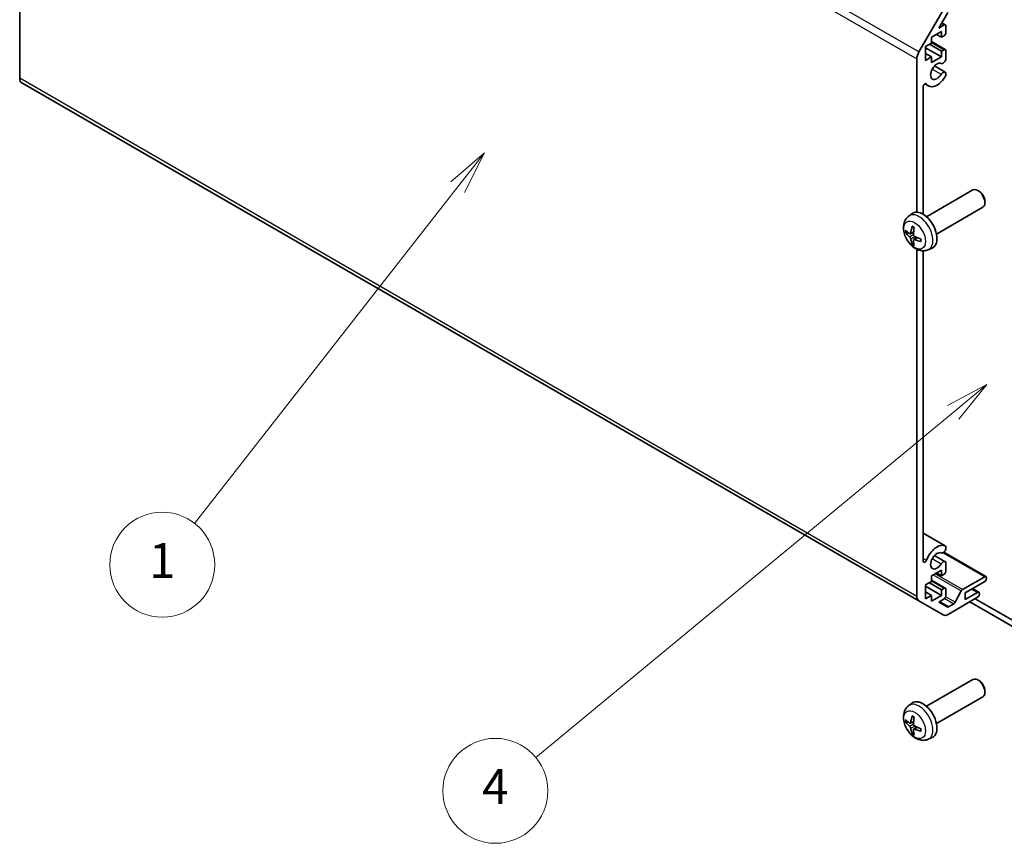
# Model space of a CAD drawing. Units: millimetres. Extents: x 51 to 7151, y -1 to 1152.
# Drawn here: x 786 to 983, y 258 to 423 of the extents above; entities that cross this region are included whole.
import ezdxf

# ---------------------------------------------------------------- set-up
doc = ezdxf.new("R2010")
doc.units = ezdxf.units.MM
doc.header["$LTSCALE"] = 3.5
doc.layers.add('Symbol (TK)', color=100, linetype='Continuous', lineweight=18, true_color=0x00ff3f)
doc.layers.add('Visible (ISO)', color=7, linetype='Continuous', lineweight=35)
doc.layers.add('Visible Narrow (ISO)', color=7, linetype='Continuous', lineweight=25)
doc.styles.add('Note Text (TK2)', font='txt')

# ---------------------------------------------------------------- blocks, each defined once
blk = doc.blocks.new('バルーン1')
at = {"layer": 'Symbol (TK)', "color": 100, "true_color": 0x00ff40}
for p, q in [((279.963, 99.879), (277.717, 98.672)), ((278.036, 98.287), (279.963, 99.879)), ((278.354, 97.901), (279.963, 99.879)), ((278.036, 98.287), (254.161, 78.554))]:
    blk.add_line(p, q, dxfattribs=at)
at = {"layer": 'Symbol (TK)'}
blk.add_circle((251.85, 76.644), 3, dxfattribs=at)
at = {"layer": 'Symbol (TK)', "color": 7, "insert": (251.85, 76.627), "char_height": 2, "attachment_point": 5, "style": 'Note Text (TK2)'}
blk.add_mtext('4', dxfattribs=at)
blk = doc.blocks.new('バルーン2')
at = {"layer": 'Symbol (TK)', "color": 100, "true_color": 0x00ff40}
for p, q in [((251.23, 113.132), (249.296, 111.471)), ((249.69, 111.163), (251.23, 113.132)), ((250.083, 110.855), (251.23, 113.132)), ((249.69, 111.163), (234.643, 91.935))]:
    blk.add_line(p, q, dxfattribs=at)
at = {"layer": 'Symbol (TK)'}
blk.add_circle((232.799, 89.578), 3, dxfattribs=at)
at = {"layer": 'Symbol (TK)', "color": 7, "insert": (232.799, 89.555), "char_height": 2, "attachment_point": 5, "style": 'Note Text (TK2)'}
blk.add_mtext('1', dxfattribs=at)

msp = doc.modelspace()

# ---------------------------------------------------------------- linework, layer by layer
at = {"layer": 'Visible (ISO)'}
for p, q in [((786.2528, 518.4359), (786.2528, 410.8681)), ((966.2721, 416.1347), (971.1005, 424.4978)), ((972.0419, 424.0499), (970.2388, 420.9268)), ((970.8439, 421.9749), (971.5526, 421.5658)), ((970.7723, 420.2142), (968.7924, 419.0711)), ((970.2388, 420.9268), (971.3026, 421.541)), ((970.7723, 419.0711), (970.7723, 420.2142)), ((971.6562, 421.3369), (971.6562, 419.9897)), ((968.7924, 417.928), (967.5903, 417.234)), ((968.7924, 419.0711), (968.7924, 417.928)), ((968.7924, 418.2196), (971.5526, 416.626)), ((969.7823, 419.6427), (970.7723, 419.0711)), ((971.3026, 419.3773), (970.7723, 419.0711)), ((967.5903, 417.234), (967.5903, 414.4579)), ((967.5903, 416.989), (970.7723, 415.1519)), ((968.3681, 417.6831), (970.7723, 416.295)), ((970.7723, 416.295), (971.3026, 416.6012)), ((970.7723, 415.1519), (970.7723, 416.295)), ((971.6562, 416.3971), (971.6562, 414.6601)), ((965.8579, 384.081), (965.8579, 414.7409)), ((967.5903, 415.8459), (968.7924, 415.1519)), ((967.5903, 414.4579), (968.7924, 415.1519)), ((968.7924, 415.1519), (968.7924, 414.0088)), ((968.7924, 414.0088), (970.7723, 415.1519)), ((969.3863, 413.3344), (971.5205, 412.1023)), ((971.6562, 411.9287), (971.6562, 411.5089)), ((786.667, 409.9526), (966.2721, 306.2575)), ((967.1307, 409.1513), (967.1307, 383.6545)), ((967.4669, 409.7458), (968.1884, 409.3293)), ((967.7917, 383.1626), (977.0696, 388.5193)), ((978.3731, 388.2451), (978.0693, 388.4204)), ((969.7917, 379.6985), (979.0696, 385.0552)), ((979.4839, 386.3211), (979.4838, 385.9703)), ((964.2401, 383.3059), (964.9397, 383.8166)), ((964.5394, 379.7694), (965.2069, 380.0647)), ((965.2269, 378.5787), (965.8164, 379.009)), ((965.8579, 307.1731), (965.8579, 376.6496)), ((968.1399, 376.5511), (968.9321, 376.9017)), ((967.1307, 376.3434), (967.1307, 314.2323)), ((967.1307, 319.8084), (971.5205, 317.274)), ((971.2387, 316.0107), (979.6843, 311.1346)), ((971.6562, 317.1003), (971.6562, 316.6805)), ((969.3863, 315.3549), (971.5205, 314.1227)), ((971.6562, 313.9491), (971.6562, 312.2121)), ((970.7723, 312.4367), (968.7924, 311.2936)), ((969.7823, 311.8651), (970.7723, 311.2936)), ((970.7723, 311.2936), (970.7723, 312.4367)), ((971.3026, 311.5997), (970.7723, 311.2936)), ((968.7924, 310.1505), (967.5903, 309.4564)), ((968.3681, 309.9055), (970.7723, 308.5175)), ((968.7924, 311.2936), (968.7924, 310.1505)), ((968.7924, 310.442), (971.5526, 308.8484)), ((974.9969, 308.5479), (979.4343, 311.1098)), ((979.4343, 310.1301), (975.5452, 307.8847)), ((979.7879, 310.9057), (979.7879, 310.7424)), ((967.5903, 309.4564), (967.5903, 306.6804)), ((967.5903, 309.2115), (970.7723, 307.3744)), ((967.5903, 308.0684), (968.7924, 307.3744)), ((970.7723, 308.5175), (971.3026, 308.8237)), ((970.7723, 307.3744), (970.7723, 308.5175)), ((971.6562, 308.6195), (971.6562, 307.2723)), ((973.5294, 306.0005), (974.7327, 308.2583)), ((975.5452, 306.5375), (978.0201, 307.9663)), ((975.5452, 307.8847), (975.5452, 306.5375)), ((976.9998, 308.7245), (978.2701, 307.9911)), ((978.3737, 307.7622), (978.3737, 307.5989)), ((971.1005, 303.4698), (966.2721, 306.2575)), ((967.5903, 306.6804), (968.7924, 307.3744)), ((968.7924, 307.3744), (968.7924, 306.2313)), ((968.7924, 306.2313), (970.7723, 307.3744)), ((971.3026, 306.6599), (970.2388, 306.0458)), ((970.2388, 306.0458), (971.9384, 305.0645)), ((978.0201, 306.9865), (972.1005, 303.5689)), ((972.1884, 305.0893), (973.2651, 305.711)), ((976.4822, 306.0986), (986.8589, 300.1076)), ((986.8589, 301.3323), (977.5428, 306.711)), ((967.7917, 285.1831), (977.0696, 290.5397)), ((978.3731, 290.2655), (978.0693, 290.4408)), ((979.4839, 288.3415), (979.4838, 287.9908)), ((964.2401, 285.3263), (964.9397, 285.837)), ((969.7917, 281.719), (979.0696, 287.0756)), ((964.5394, 281.7898), (965.2069, 282.0852)), ((965.2269, 280.5991), (965.8164, 281.0294)), ((968.1399, 278.5715), (968.9321, 278.9221))]:
    msp.add_line(p, q, dxfattribs=at)
for centre, major_axis, ratio, start_param, end_param in [((971.3026, 421.1328), (0.25, 0.433), 0.57735027, 5.49778714, 7.06858347), ((971.3026, 419.7855), (-0.25, -0.433), 0.57735027, 0.78539816, 2.35619449), ((967.2721, 415.5574), (1, 1.7321), 0.57735027, 1.57079633, 2.35619449), ((971.3026, 416.193), (0.25, 0.433), 0.57735027, 5.49778714, 7.06858347), ((969.8884, 412.2738), (0.9, 1.5588), 0.57735027, 0.05096733, 4.66142165), ((971.1205, 414.5608), (-0.4, -0.6928), 0.57735027, 0.05096733, 2.0290517), ((971.1205, 411.4095), (0.4, 0.6928), 0.57735027, 5.82492993, 7.8030143), ((787.667, 411.6846), (-1, -1.7321), 0.57735027, 5.49778714, 6.28318531), ((969.8884, 412.2738), (-1.7, -2.9445), 0.57735027, 6.00041483, 7.8030143), ((971.1205, 411.4095), (-0.4, -0.6928), 0.57735027, 1.51982899, 2.0290517), ((967.4776, 409.3516), (0.2453, 0.4249), 0.57735027, 6.00041483, 8.6393798), ((978.0696, 386.7872), (-1, 1.7321), 0.57735027, 3.14159265, 6.28318531), ((978.3733, 386.9626), (-0.7853, 1.3602), 0.57735027, 3.92675802, 5.49801994), ((967.0596, 380.4306), (-2, 3.4641), 0.57735027, 3.0796893, 6.34508866), ((969.4602, 381.6967), (-6.4957, 0.1911), 0.49462411, 0.45484759, 0.69383188), ((969.5539, 381.7508), (-3.9094, -5.191), 0.59526289, 5.2229706, 5.46195489), ((969.3564, 381.8648), (2.5666, 5.9702), 0.55353421, 1.94328958, 2.18227387), ((969.4602, 381.9247), (6.4948, 0.2196), 0.65417299, 3.55978145, 3.79876575), ((969.5539, 381.7625), (-3.4375, -5.5149), 0.65417299, 5.62601221, 5.86499651), ((969.4501, 381.7026), (-6.4536, 0.7624), 0.55353421, 0.95931878, 1.19830308), ((969.4501, 381.9306), (6.4503, 0.7902), 0.59526289, 3.96282307, 4.20180736), ((969.3564, 381.8765), (3.0824, 5.721), 0.49462411, 2.44776077, 2.68674507), ((969.8884, 314.2942), (1.7, 2.9445), 0.57735027, 0.05096733, 1.85356681), ((969.8884, 314.2942), (0.9, 1.5588), 0.57735027, 0.05096733, 4.66142165), ((971.1205, 316.5812), (-0.4, -0.6928), 0.57735027, 0.05096733, 2.0290517), ((971.1205, 316.5812), (0.4, 0.6928), 0.57735027, 5.82492993, 6.33415264), ((967.4776, 314.4326), (-0.2453, -0.4249), 0.57735027, 5.49778714, 8.13675211), ((971.1205, 313.4299), (0.4, 0.6928), 0.57735027, 5.82492993, 7.8030143), ((971.3026, 312.008), (-0.25, -0.433), 0.57735027, 0.78539816, 2.35619449), ((979.4343, 310.7016), (0.25, 0.433), 0.57735027, 5.49778714, 7.06858347), ((979.4343, 310.5383), (-0.25, -0.433), 0.57735027, 0.78539816, 2.35619449), ((971.3026, 308.4154), (0.25, 0.433), 0.57735027, 5.49778714, 7.06858347), ((974.9969, 308.1397), (0.25, 0.433), 0.57735027, 0.78539816, 1.62955215), ((978.0201, 307.5581), (0.25, 0.433), 0.57735027, 5.49778714, 7.06858347), ((978.0201, 307.3948), (-0.25, -0.433), 0.57735027, 0.78539816, 2.35619449), ((967.2721, 307.9895), (-1, -1.7321), 0.57735027, 5.49778714, 6.28318531), ((971.3026, 307.0682), (-0.25, -0.433), 0.57735027, 0.78539816, 2.35619449), ((973.2651, 306.1192), (0.25, 0.433), 0.57735027, 3.92699082, 4.7711448), ((972.1005, 305.2019), (-1, -1.7321), 0.57735027, 0, 0.78539816), ((972.1884, 305.4975), (-0.25, -0.433), 0.57735027, 0, 0.78539816), ((978.0696, 288.8076), (-1, 1.7321), 0.57735027, 3.14159265, 6.28318531), ((978.3733, 288.983), (-0.7853, 1.3602), 0.57735027, 3.92675802, 5.49801994), ((967.0596, 282.451), (-2, 3.4641), 0.57735027, 3.0796893, 6.34508866), ((969.4602, 283.7171), (-6.4957, 0.1911), 0.49462411, 0.45484759, 0.69383188), ((969.4602, 283.9451), (6.4948, 0.2196), 0.65417299, 3.55978145, 3.79876575), ((969.5539, 283.7712), (-3.9094, -5.191), 0.59526289, 5.2229706, 5.46195489), ((969.3564, 283.8852), (2.5666, 5.9702), 0.55353421, 1.94328958, 2.18227387), ((969.5539, 283.7829), (-3.4375, -5.5149), 0.65417299, 5.62601221, 5.86499651), ((969.3564, 283.8969), (3.0824, 5.721), 0.49462411, 2.44776077, 2.68674507), ((969.4501, 283.723), (-6.4536, 0.7624), 0.55353421, 0.95931878, 1.19830308), ((969.4501, 283.951), (6.4503, 0.7902), 0.59526289, 3.96282307, 4.20180736)]:
    msp.add_ellipse(centre, major_axis=major_axis, ratio=ratio, start_param=start_param, end_param=end_param, dxfattribs=at)
for points, knots in [([(968.1399, 376.5511), (967.8843, 376.438), (967.613, 376.3732), (967.0521, 376.3275), (966.7656, 376.357), (966.1619, 376.5006), (965.8563, 376.6347), (965.225, 377.0075), (964.9135, 377.2657), (964.3428, 377.8634), (964.0878, 378.2073), (963.6628, 378.9391), (963.4921, 379.3263), (963.2486, 380.1323), (963.1757, 380.5513), (963.1717, 381.3896), (963.2323, 381.812), (963.5314, 382.5333), (963.7211, 382.8343), (964.0623, 383.166), (964.1485, 383.2391), (964.2401, 383.3059)], [3.98889417, 3.98889417, 3.98889417, 3.98889417, 4.19385403, 4.19385403, 4.4264439, 4.4264439, 4.7238013, 4.7238013, 5.09906125, 5.09906125, 5.49348614, 5.49348614, 5.8833225, 5.8833225, 6.2775903, 6.2775903, 6.65189618, 6.65189618, 6.92355847, 6.92355847, 7.00668012, 7.00668012, 7.00668012, 7.00668012]), ([(964.9702, 381.1472), (964.9684, 381.1479), (964.9667, 381.1487), (964.9571, 381.1543), (964.9498, 381.1627), (964.9417, 381.1812), (964.9395, 381.1945), (964.9406, 381.218), (964.9433, 381.2318), (964.9475, 381.2444)], [0.0455535579, 0.0455535579, 0.0455535579, 0.0455535579, 0.0464696768, 0.0464696768, 0.0511089018, 0.0511089018, 0.0558160505, 0.0558160505, 0.05997866, 0.05997866, 0.05997866, 0.05997866]), ([(964.9702, 381.1471), (964.9959, 381.1364), (965.0218, 381.1247), (965.0739, 381.0995), (965.1001, 381.0861), (965.1527, 381.0574), (965.1791, 381.0422), (965.232, 381.01), (965.2584, 380.9931), (965.3001, 380.9651), (965.3154, 380.9546), (965.3306, 380.9438)], [1.434221706, 1.434221706, 1.434221706, 1.434221706, 1.488738176, 1.488738176, 1.543254646, 1.543254646, 1.597771116, 1.597771116, 1.652287586, 1.652287586, 1.683627385, 1.683627385, 1.683627385, 1.683627385]), ([(963.7371, 379.958), (963.7247, 379.955), (963.7104, 379.9532), (963.6825, 379.9526), (963.6643, 379.9546), (963.6355, 379.9619), (963.6199, 379.9685), (963.599, 379.9817), (963.5896, 379.9903), (963.5834, 379.9987)], [0.0427285558, 0.0427285558, 0.0427285558, 0.0427285558, 0.0464696768, 0.0464696768, 0.0511089018, 0.0511089018, 0.0558160505, 0.0558160505, 0.05997866, 0.05997866, 0.05997866, 0.05997866]), ([(964.6285, 379.9175), (964.6236, 379.883), (964.6133, 379.8501), (964.583, 379.7988), (964.5629, 379.7803), (964.5197, 379.7601), (964.4936, 379.7572), (964.4463, 379.7675), (964.4256, 379.7764), (964.4059, 379.789)], [-0.203600879, -0.203600879, -0.203600879, -0.203600879, -0.1911011005, -0.1911011005, -0.178601322, -0.178601322, -0.1660772077, -0.1660772077, -0.1569242728, -0.1569242728, -0.1569242728, -0.1569242728]), ([(964.4059, 379.1554), (964.4321, 379.1347), (964.4604, 379.1065), (964.5135, 379.0409), (964.5382, 379.0034), (964.5782, 378.9303), (964.5962, 378.8898), (964.6182, 378.8225), (964.6248, 378.7949), (964.6285, 378.77)], [-0.2036008625, -0.2036008625, -0.2036008625, -0.2036008625, -0.191101084, -0.191101084, -0.1786013054, -0.1786013054, -0.1660771911, -0.1660771911, -0.1569242563, -0.1569242563, -0.1569242563, -0.1569242563]), ([(965.1771, 378.4532), (965.1758, 378.4842), (965.1808, 378.514), (965.2046, 378.5615), (965.2233, 378.5793), (965.2676, 378.6), (965.296, 378.6043), (965.3506, 378.5982), (965.3753, 378.5915), (965.3997, 378.5817)], [-0.203600879, -0.203600879, -0.203600879, -0.203600879, -0.1911011005, -0.1911011005, -0.178601322, -0.178601322, -0.1660772077, -0.1660772077, -0.1569242728, -0.1569242728, -0.1569242728, -0.1569242728]), ([(965.3997, 379.2152), (965.3673, 379.2324), (965.3338, 379.2576), (965.2742, 379.3194), (965.2481, 379.3561), (965.209, 379.4298), (965.1934, 379.4716), (965.1787, 379.5431), (965.1761, 379.5731), (965.1771, 379.6007)], [-0.2036008625, -0.2036008625, -0.2036008625, -0.2036008625, -0.191101084, -0.191101084, -0.1786013054, -0.1786013054, -0.1660771911, -0.1660771911, -0.1569242563, -0.1569242563, -0.1569242563, -0.1569242563]), ([(966.6395, 378.6766), (966.6413, 378.658), (966.6427, 378.6396), (966.6462, 378.5895), (966.6476, 378.5581), (966.649, 378.4962), (966.649, 378.4658), (966.6476, 378.4059), (966.6461, 378.3765), (966.6418, 378.3188), (966.639, 378.2905), (966.6355, 378.2628)], [3.028761595, 3.028761595, 3.028761595, 3.028761595, 3.060101394, 3.060101394, 3.114617864, 3.114617864, 3.169134334, 3.169134334, 3.223650804, 3.223650804, 3.278167274, 3.278167274, 3.278167274, 3.278167274]), ([(964.9475, 377.6361), (964.9433, 377.6456), (964.9406, 377.658), (964.9395, 377.6828), (964.9417, 377.6996), (964.9498, 377.7281), (964.9571, 377.7449), (964.9716, 377.7688), (964.9803, 377.7803), (964.9891, 377.7895)], [0.0145600729, 0.0145600729, 0.0145600729, 0.0145600729, 0.0187226824, 0.0187226824, 0.0234298311, 0.0234298311, 0.0280690561, 0.0280690561, 0.0318101771, 0.0318101771, 0.0318101771, 0.0318101771]), ([(966.7083, 378.1945), (966.6953, 378.1972), (966.6821, 378.2017), (966.6612, 378.2126), (966.6507, 378.2211), (966.6387, 378.2373), (966.6351, 378.2479), (966.6351, 378.259), (966.6352, 378.2609), (966.6355, 378.2628)], [0.0145600729, 0.0145600729, 0.0145600729, 0.0145600729, 0.0187226824, 0.0187226824, 0.0234298311, 0.0234298311, 0.0280690561, 0.0280690561, 0.028985175, 0.028985175, 0.028985175, 0.028985175]), ([(968.1399, 278.5715), (967.8843, 278.4584), (967.613, 278.3936), (967.0521, 278.3479), (966.7656, 278.3774), (966.1619, 278.521), (965.8563, 278.6551), (965.225, 279.0279), (964.9135, 279.2861), (964.3428, 279.8838), (964.0878, 280.2277), (963.6628, 280.9595), (963.4921, 281.3467), (963.2486, 282.1527), (963.1757, 282.5717), (963.1717, 283.41), (963.2323, 283.8324), (963.5314, 284.5537), (963.7211, 284.8547), (964.0623, 285.1864), (964.1485, 285.2595), (964.2401, 285.3263)], [3.98889417, 3.98889417, 3.98889417, 3.98889417, 4.19385403, 4.19385403, 4.4264439, 4.4264439, 4.7238013, 4.7238013, 5.09906125, 5.09906125, 5.49348614, 5.49348614, 5.8833225, 5.8833225, 6.2775903, 6.2775903, 6.65189618, 6.65189618, 6.92355847, 6.92355847, 7.00668012, 7.00668012, 7.00668012, 7.00668012]), ([(963.7371, 281.9784), (963.7247, 281.9754), (963.7104, 281.9736), (963.6825, 281.973), (963.6643, 281.975), (963.6355, 281.9823), (963.6199, 281.9889), (963.599, 282.0022), (963.5896, 282.0107), (963.5834, 282.0191)], [0.0427285558, 0.0427285558, 0.0427285558, 0.0427285558, 0.0464696768, 0.0464696768, 0.0511089018, 0.0511089018, 0.0558160505, 0.0558160505, 0.05997866, 0.05997866, 0.05997866, 0.05997866]), ([(964.6285, 281.9379), (964.6236, 281.9034), (964.6133, 281.8705), (964.583, 281.8192), (964.5629, 281.8007), (964.5197, 281.7805), (964.4936, 281.7776), (964.4463, 281.7879), (964.4256, 281.7969), (964.4059, 281.8094)], [-0.203600879, -0.203600879, -0.203600879, -0.203600879, -0.1911011005, -0.1911011005, -0.178601322, -0.178601322, -0.1660772077, -0.1660772077, -0.1569242728, -0.1569242728, -0.1569242728, -0.1569242728]), ([(964.9702, 283.1676), (964.9684, 283.1683), (964.9667, 283.1691), (964.9571, 283.1747), (964.9498, 283.1831), (964.9417, 283.2016), (964.9395, 283.215), (964.9406, 283.2384), (964.9433, 283.2522), (964.9475, 283.2648)], [0.0455535579, 0.0455535579, 0.0455535579, 0.0455535579, 0.0464696768, 0.0464696768, 0.0511089018, 0.0511089018, 0.0558160505, 0.0558160505, 0.05997866, 0.05997866, 0.05997866, 0.05997866]), ([(964.9702, 283.1675), (964.9959, 283.1568), (965.0218, 283.1451), (965.0739, 283.12), (965.1001, 283.1065), (965.1527, 283.0778), (965.1791, 283.0626), (965.232, 283.0304), (965.2584, 283.0135), (965.3001, 282.9855), (965.3154, 282.975), (965.3306, 282.9642)], [1.434221706, 1.434221706, 1.434221706, 1.434221706, 1.488738176, 1.488738176, 1.543254646, 1.543254646, 1.597771116, 1.597771116, 1.652287586, 1.652287586, 1.683627385, 1.683627385, 1.683627385, 1.683627385]), ([(964.4059, 281.1759), (964.4321, 281.1552), (964.4604, 281.1269), (964.5135, 281.0613), (964.5382, 281.0238), (964.5782, 280.9507), (964.5962, 280.9103), (964.6182, 280.8429), (964.6248, 280.8153), (964.6285, 280.7904)], [-0.2036008625, -0.2036008625, -0.2036008625, -0.2036008625, -0.191101084, -0.191101084, -0.1786013054, -0.1786013054, -0.1660771911, -0.1660771911, -0.1569242563, -0.1569242563, -0.1569242563, -0.1569242563]), ([(965.1771, 280.4736), (965.1758, 280.5046), (965.1808, 280.5344), (965.2046, 280.582), (965.2233, 280.5997), (965.2676, 280.6204), (965.296, 280.6247), (965.3506, 280.6186), (965.3753, 280.612), (965.3997, 280.6021)], [-0.203600879, -0.203600879, -0.203600879, -0.203600879, -0.1911011005, -0.1911011005, -0.178601322, -0.178601322, -0.1660772077, -0.1660772077, -0.1569242728, -0.1569242728, -0.1569242728, -0.1569242728]), ([(965.3997, 281.2356), (965.3673, 281.2528), (965.3338, 281.278), (965.2742, 281.3399), (965.2481, 281.3765), (965.209, 281.4502), (965.1934, 281.492), (965.1787, 281.5635), (965.1761, 281.5935), (965.1771, 281.6211)], [-0.2036008625, -0.2036008625, -0.2036008625, -0.2036008625, -0.191101084, -0.191101084, -0.1786013054, -0.1786013054, -0.1660771911, -0.1660771911, -0.1569242563, -0.1569242563, -0.1569242563, -0.1569242563]), ([(966.7083, 280.2149), (966.6953, 280.2176), (966.6821, 280.2222), (966.6612, 280.233), (966.6507, 280.2415), (966.6387, 280.2577), (966.6351, 280.2683), (966.6351, 280.2794), (966.6352, 280.2813), (966.6355, 280.2832)], [0.0145600729, 0.0145600729, 0.0145600729, 0.0145600729, 0.0187226824, 0.0187226824, 0.0234298311, 0.0234298311, 0.0280690561, 0.0280690561, 0.028985175, 0.028985175, 0.028985175, 0.028985175]), ([(966.6395, 280.697), (966.6413, 280.6784), (966.6427, 280.66), (966.6462, 280.6099), (966.6476, 280.5785), (966.649, 280.5166), (966.649, 280.4862), (966.6476, 280.4263), (966.6461, 280.3969), (966.6418, 280.3392), (966.639, 280.3109), (966.6355, 280.2832)], [3.028761595, 3.028761595, 3.028761595, 3.028761595, 3.060101394, 3.060101394, 3.114617864, 3.114617864, 3.169134334, 3.169134334, 3.223650804, 3.223650804, 3.278167274, 3.278167274, 3.278167274, 3.278167274]), ([(964.9475, 279.6565), (964.9433, 279.666), (964.9406, 279.6785), (964.9395, 279.7032), (964.9417, 279.72), (964.9498, 279.7485), (964.9571, 279.7653), (964.9716, 279.7892), (964.9803, 279.8007), (964.9891, 279.8099)], [0.0145600729, 0.0145600729, 0.0145600729, 0.0145600729, 0.0187226824, 0.0187226824, 0.0234298311, 0.0234298311, 0.0280690561, 0.0280690561, 0.0318101771, 0.0318101771, 0.0318101771, 0.0318101771])]:
    msp.add_open_spline(points, degree=3, knots=knots, dxfattribs=at)
for points, weights in [([(963.7371, 379.958), (963.9009, 379.9978), (964.0529, 380.0348)], [1.07090462709, 1.07755563664, 1.08273581423]), ([(965.2135, 378.0246), (965.1055, 377.9114), (964.9891, 377.7895)], [1.08273581305, 1.07755563555, 1.07090462611]), ([(963.7371, 281.9784), (963.9009, 282.0182), (964.0529, 282.0552)], [1.07090462709, 1.07755563664, 1.08273581423]), ([(965.2135, 280.045), (965.1055, 279.9319), (964.9891, 279.8099)], [1.08273581305, 1.07755563555, 1.07090462611])]:
    msp.add_rational_spline(points, weights, degree=2, dxfattribs=at)
at = {"layer": 'Visible Narrow (ISO)'}
for p, q in [((786.2528, 518.4359), (965.8579, 414.7409)), ((966.2721, 416.1347), (786.667, 519.8298)), ((970.7707, 421.8481), (971.3026, 421.541)), ((968.7924, 418.0505), (971.3026, 416.6012)), ((968.9437, 412.7133), (970.7414, 411.6754)), ((965.8579, 307.1731), (786.2528, 410.8681)), ((967.6447, 409.7991), (967.7816, 409.7201)), ((964.4059, 379.1554), (965.1802, 379.6763)), ((964.6285, 379.9175), (965.2205, 380.2016)), ((964.6285, 378.77), (965.4666, 379.1801)), ((965.3997, 378.5817), (965.9417, 378.9524)), ((967.1307, 319.8072), (971.4996, 317.2849)), ((971.1046, 315.919), (979.4343, 311.1098)), ((967.1307, 314.7909), (967.7816, 314.4151)), ((968.9437, 314.7337), (970.7414, 313.6958)), ((969.1339, 311.4907), (974.7327, 308.2583)), ((974.9969, 308.5479), (969.5168, 311.7118)), ((968.7924, 310.2729), (971.3026, 308.8237)), ((976.8534, 308.6399), (978.0201, 307.9663)), ((972.1884, 305.0893), (970.3853, 306.1303)), ((971.4359, 306.7671), (973.2651, 305.711)), ((973.5294, 306.0005), (971.6285, 307.098)), ((964.6285, 281.9379), (965.2205, 282.222)), ((964.4059, 281.1759), (965.1802, 281.6967)), ((964.6285, 280.7904), (965.4666, 281.2005)), ((965.3997, 280.6021), (965.9417, 280.9728))]:
    msp.add_line(p, q, dxfattribs=at)
for centre in [(965.4121, 379.4794), (965.4121, 281.4998)]:
    msp.add_ellipse(centre, major_axis=(-1.5344, 2.6577), ratio=0.57735027, dxfattribs=at)
for centre, major_axis, start_param, end_param in [((966.3109, 379.9983), (1.9537, -3.3839), 6.22128195, 9.48668132), ((965.1459, 379.3257), (1.1137, -1.9289), 3.80068814, 4.05329349), ((965.1459, 379.3257), (-1.1137, 1.9289), 5.37148447, 5.62408982), ((965.1893, 379.3508), (-1.0366, 1.7954), 0.71622982, 0.92242245), ((965.1459, 379.3257), (-1.1137, 1.9289), 3.80068814, 4.05329349), ((965.1459, 379.3257), (1.1137, -1.9289), 5.37148447, 5.62408982), ((965.1893, 379.3508), (-1.0366, 1.7954), 2.21917021, 2.42536283), ((966.3109, 282.0187), (1.9537, -3.3839), 6.22128195, 9.48668132), ((965.1459, 281.3461), (1.1137, -1.9289), 3.80068814, 4.05329349), ((965.1893, 281.3712), (-1.0366, 1.7954), 0.71622982, 0.92242245), ((965.1459, 281.3461), (-1.1137, 1.9289), 5.37148447, 5.62408982), ((965.1459, 281.3461), (-1.1137, 1.9289), 3.80068814, 4.05329349), ((965.1459, 281.3461), (1.1137, -1.9289), 5.37148447, 5.62408982), ((965.1893, 281.3712), (-1.0366, 1.7954), 2.21917021, 2.42536283)]:
    msp.add_ellipse(centre, major_axis=major_axis, ratio=0.57735027, start_param=start_param, end_param=end_param, dxfattribs=at)

# ---------------------------------------------------------------- block references
at = {"layer": 'Symbol (TK)', "xscale": 3.5, "yscale": 3.5, "zscale": 3.5}
for name in ['バルーン2', 'バルーン1']:
    msp.add_blockref(name, (0, 0), dxfattribs=at)

doc.saveas('drawing.dxf')
